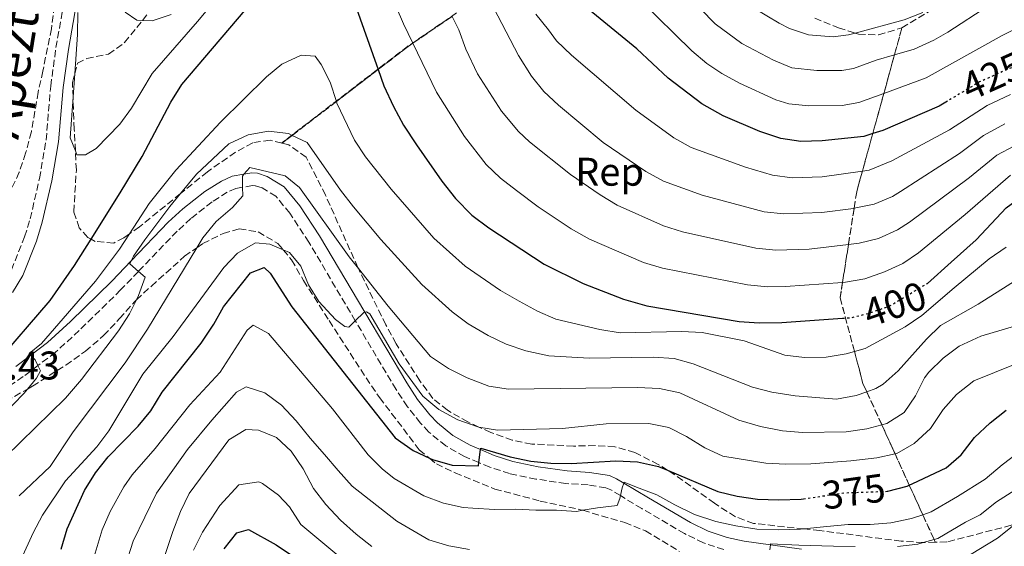
# Model space of a CAD drawing. Units: metres. Extents: x 626799 to 630222, y 4789766 to 4792136.
# Drawn here: x 627204 to 627451, y 4790227 to 4790359 of the extents above; entities that cross this region are included whole.
import ezdxf
from ezdxf.enums import TextEntityAlignment as Align

# ---------------------------------------------------------------- set-up
doc = ezdxf.new("R2010")
doc.units = ezdxf.units.M
doc.header["$MEASUREMENT"] = 0
doc.linetypes.add('DGN Style 3', pattern=[2.435891, 1.739922, -0.695969])
doc.linetypes.add('DGN Style 5', pattern=[1.217945, 0.521977, -0.695969])
for name, color, linetype, lineweight in [('Camino', 7, 'DGN Style 3', 0), ('Cota de curva de nivel directora', 7, 'Continuous', 0), ('Cota de punto acotado terreno', 7, 'Continuous', 0), ('Curva de nivel directora', 30, 'Continuous', 30), ('Curva de nivel directora no vista', 30, 'DGN Style 5', 30), ('Curva de nivel intermedia', 30, 'Continuous', 0), ('Etiqueta de zona arbolada', 92, 'Continuous', 0), ('Linea de separación interior de zonas arboladas', 92, 'DGN Style 3', 0), ('Margen derecho', 7, 'Continuous', 0), ('Zona arbolada', 92, 'DGN Style 3', 0)]:
    doc.layers.add(name, color=color, linetype=linetype, lineweight=lineweight)
doc.styles.add('Style-Arial', font='arial.ttf')

msp = doc.modelspace()

# ---------------------------------------------------------------- linework, layer by layer
at = {"layer": 'Camino', "color": 7, "linetype": 'DGN Style 3', "lineweight": 0}
for points in [[(627202.32, 4790296, 401.26), (627205.64, 4790304.27, 402.04), (627207.03, 4790308.8, 402.39), (627209.37, 4790318.93, 403.09), (627211.02, 4790328.55, 403.64), (627212.18, 4790342.09, 404.13), (627213.5, 4790351.71, 404.51), (627215.55, 4790363.31, 405.07)], [(627263.45, 4790317.1, 384.59), (627262.8, 4790317.16, 384.7), (627260.3, 4790316.72, 384.83), (627258.61, 4790316.43, 384.93), (627256.48, 4790315.46, 385.41), (627252.65, 4790313.05, 386.29), (627247.37, 4790308.88, 387.27), (627243.88, 4790305.71, 387.99), (627234.19, 4790295.63, 390.24), (627229.72, 4790290.98, 391.28), (627219.35, 4790280.82, 393.41), (627213.4, 4790275.35, 394.48), (627208.99, 4790272.04, 395.05), (627205.28, 4790269.25, 395.54), (627200.92, 4790266.35, 396.15)], [(627381.03, 4790225.88, 366.57), (627375.93, 4790227.59, 367.18), (627371.17, 4790229.9, 367.8), (627360.48, 4790236.17, 369.39), (627355.07, 4790239.42, 369.86), (627352.67, 4790240.86, 370.07), (627351.43, 4790241.39, 370.23), (627346.99, 4790242.1, 370.75), (627341.37, 4790242.46, 371.88), (627333.9, 4790243.57, 372.96), (627327.3, 4790244.95, 373.94), (627322.32, 4790246.55, 374.74), (627319.58, 4790247.71, 375.17), (627316.01, 4790249.24, 375.74), (627311.29, 4790251.88, 376.36), (627307.04, 4790255.37, 376.87), (627304.94, 4790257.61, 377.1), (627301.65, 4790261.7, 377.47), (627298.8, 4790266.02, 377.9), (627288.59, 4790283.25, 380.01), (627276.94, 4790302.92, 382.43), (627272.15, 4790310.22, 383.15), (627268.68, 4790314.45, 383.68), (627265.2, 4790316.56, 384.25), (627263.45, 4790317.1, 384.59)]]:
    msp.add_polyline3d(points, dxfattribs=at)
at = {"layer": 'Curva de nivel directora', "color": 30, "linetype": 'Continuous', "lineweight": 30, "flags": 128}
for points, elevation in [([(627197.96, 4790272.09), (627212.01, 4790288.3), (627218.14, 4790297.11), (627222.3, 4790303.68), (627229.64, 4790315.29), (627235.11, 4790324.45), (627242.31, 4790338.05), (627245.04, 4790342.48), (627264.8, 4790365.69)], 400), ([(627288.47, 4790362.7), (627294.31, 4790346.24), (627295.77, 4790342.12), (627298.14, 4790336.99), (627300.7, 4790332.29), (627303.93, 4790327.32), (627310.3, 4790318.26), (627313.72, 4790313.94), (627317.81, 4790309.72), (627322.08, 4790306.52), (627335.94, 4790297.4), (627345.75, 4790292.59), (627355.88, 4790288.7), (627361.7, 4790286.99), (627384.87, 4790283.07), (627389.85, 4790282.71), (627395.56, 4790282.79), (627410.77, 4790283.88)], 400), ([(627437.1, 4790338.29), (627435.06, 4790337.07), (627420.91, 4790330.98), (627418.38, 4790330.18), (627416.14, 4790329.47), (627405.72, 4790328.33), (627400.31, 4790328.16), (627395.31, 4790328.93), (627390.07, 4790330.71), (627380.86, 4790334.64), (627375.5, 4790337.62), (627367.1, 4790344.09), (627359.24, 4790351.38), (627346.34, 4790361.95)], 425), ([(627431.84, 4790292.48), (627432.08, 4790292.63), (627438.06, 4790297.97), (627444.32, 4790303.56), (627444.42, 4790303.65), (627451.83, 4790311.57), (627456.3, 4790314.78), (627459.05, 4790316.05), (627461.03, 4790316.96), (627466.35, 4790318.1), (627482.27, 4790317.34), (627492.82, 4790318.81), (627502.92, 4790318.47), (627508.99, 4790317.12), (627519.29, 4790313.01), (627544.47, 4790301.04), (627547.42, 4790298.65), (627550.04, 4790294.39), (627554.68, 4790284.21), (627559.94, 4790274.14), (627561.87, 4790271.63), (627562.99, 4790270.17), (627566.51, 4790266.53), (627578.52, 4790256.19)], 400), ([(627214.8, 4790225.98), (627216.28, 4790231.06), (627220.63, 4790240.68), (627223.43, 4790245.12), (627226.62, 4790249.17), (627234.11, 4790256.82), (627237.31, 4790260.65), (627240.1, 4790265.32), (627249.91, 4790277.67), (627253.1, 4790282.36), (627255.55, 4790286.73), (627262.28, 4790295.3), (627265.74, 4790296.59), (627267.21, 4790295.16), (627272.66, 4790286.73), (627298.59, 4790253.88), (627303.12, 4790250.72), (627307.2, 4790248.78), (627307.91, 4790248.45), (627312.89, 4790247.09), (627319.48, 4790246.86), (627319.58, 4790247.71), (627319.99, 4790250.96), (627320.04, 4790251.28), (627327.45, 4790249.15), (627332.64, 4790248.08), (627337.61, 4790247.59), (627342.7, 4790247.5), (627353.95, 4790248.12), (627359.41, 4790247.92), (627364.66, 4790246.74), (627366.92, 4790245.78), (627379.52, 4790240.45), (627384.39, 4790239.29), (627389.48, 4790238.51), (627394.83, 4790238.34), (627400.46, 4790238.56), (627400.99, 4790238.63)], 375), ([(627421.97, 4790240.51), (627422.15, 4790240.51), (627426.99, 4790241.76), (627427.55, 4790242.03), (627428.41, 4790242.44), (627436.79, 4790246.41), (627440.58, 4790249.67), (627443.91, 4790254.03), (627447.79, 4790257.64), (627451.86, 4790260.85)], 375), ([(627255.71, 4790226.07), (627258.89, 4790230.08), (627261.78, 4790230.94), (627268.7, 4790227.12), (627272.87, 4790224.36)], 350)]:
    msp.add_lwpolyline(points, dxfattribs=dict(at, elevation=elevation))
at = {"layer": 'Curva de nivel directora no vista', "color": 30, "linetype": 'DGN Style 5', "lineweight": 30, "flags": 128}
for points, elevation in [([(627454.3, 4790347.19), (627445.17, 4790343.11), (627437.1, 4790338.29)], 425), ([(627410.77, 4790283.88), (627412.95, 4790284.04), (627417.8, 4790285.25), (627422.34, 4790286.88), (627422.63, 4790286.98), (627431.84, 4790292.48)], 400), ([(627400.99, 4790238.63), (627409.28, 4790239.84), (627411.41, 4790240.15), (627421.97, 4790240.51)], 375)]:
    msp.add_lwpolyline(points, dxfattribs=dict(at, elevation=elevation))
at = {"layer": 'Curva de nivel intermedia', "color": 30, "linetype": 'Continuous', "lineweight": 0, "flags": 128}
for points, elevation in [([(627217.78, 4790339.28), (627217.05, 4790329.09), (627218.37, 4790325.83), (627218.75, 4790324.88), (627220.9, 4790324.81), (627223.6, 4790326.42), (627229.53, 4790332.57), (627232.47, 4790336.58), (627237.61, 4790345.2), (627248.98, 4790358.24), (627259.5, 4790370.97)], 405), ([(627296.74, 4790366.88), (627300.68, 4790357.69), (627303.04, 4790352.83), (627308.96, 4790340.58), (627315.95, 4790329.48), (627321.41, 4790322.45), (627324.98, 4790318.96), (627329.01, 4790315.87), (627334.43, 4790311.84), (627342.74, 4790306.27), (627347.35, 4790303.72), (627360.88, 4790297.89), (627365.67, 4790296.46), (627386.95, 4790292.24), (627391.94, 4790291.75), (627396.51, 4790291.86), (627410.79, 4790292.84), (627411.51, 4790292.89), (627416.41, 4790293.77), (627421.33, 4790295.48), (627425.89, 4790297.64), (627429.84, 4790300.3), (627441.56, 4790309.91), (627452.91, 4790319.75)], 405), ([(627371.54, 4790365.24), (627378.85, 4790357.72), (627385.58, 4790352.76), (627393.47, 4790348.58), (627398.09, 4790346.66), (627404.38, 4790345.96), (627410.62, 4790346.02), (627413.58, 4790346.45), (627419.2, 4790348.54), (627423.83, 4790349.89), (627428.8, 4790351.34), (627433.71, 4790353.6), (627437.25, 4790355.63), (627447.46, 4790362.3)], 435), ([(627322.26, 4790363.8), (627329.55, 4790349.71), (627332.8, 4790344.6), (627335.9, 4790340.68), (627339.52, 4790337.3), (627350.76, 4790327.96), (627361.47, 4790320.65), (627365.88, 4790318.27), (627375.63, 4790314.73), (627391.13, 4790310.59), (627396.11, 4790310.02), (627405.64, 4790310.4), (627413.53, 4790311.42), (627413.71, 4790311.46), (627418.74, 4790312.47), (627423.35, 4790314.43), (627425.38, 4790315.64), (627440.17, 4790325.16), (627446.13, 4790329.69), (627451.51, 4790332.65)], 415), ([(627360.03, 4790363.61), (627372.98, 4790350.9), (627376.8, 4790347.7), (627380.54, 4790345.19), (627384.92, 4790342.78), (627394.05, 4790338.65), (627397.35, 4790337.63), (627402.34, 4790337.11), (627410.68, 4790337.21), (627414.86, 4790337.96), (627421.16, 4790340.25), (627431.77, 4790344.11), (627450.88, 4790354.74), (627460.5, 4790359.64)], 430), ([(627218.98, 4790360.49), (627218.9, 4790354.97), (627218.2, 4790345.17), (627217.78, 4790339.28)], 405), ([(627230.83, 4790360.64), (627233.8, 4790358.61), (627235.21, 4790358.55), (627237.63, 4790358.45), (627242.37, 4790360.03)], 410), ([(627312.84, 4790359.54), (627314.53, 4790356.2), (627316.32, 4790351.3), (627319.25, 4790345.15), (627325.23, 4790335.81), (627329.49, 4790330.68), (627332.29, 4790328.1), (627342.6, 4790319.9), (627349.99, 4790314.86), (627354.26, 4790312.26), (627365.87, 4790307.07), (627370.64, 4790305.57), (627389.04, 4790301.41), (627394.03, 4790300.91), (627402.45, 4790301.17), (627412.29, 4790302.37), (627414.96, 4790302.7), (627419.81, 4790303.9), (627424.61, 4790306.05), (627427.61, 4790307.97), (627442.68, 4790319.17), (627449.52, 4790324.72), (627453.92, 4790327.09)], 410), ([(627452.91, 4790339.93), (627447.04, 4790337.21), (627437.61, 4790331.12), (627423.14, 4790323.31), (627417.44, 4790320.97), (627415.78, 4790320.74), (627405.68, 4790319.36), (627398.19, 4790319.1), (627393.22, 4790319.76), (627386.43, 4790321.77), (627372.85, 4790326.69), (627368.48, 4790329.14), (627358.93, 4790336.03), (627342.85, 4790349.86), (627339.02, 4790353.45), (627337.03, 4790356.2), (627333.87, 4790360.11)], 420), ([(627388.73, 4790361.54), (627394.93, 4790357.82), (627397.48, 4790356.53), (627402.23, 4790354.93), (627408.45, 4790354.4), (627412.31, 4790354.94), (627413.95, 4790355.38), (627426.24, 4790358.69), (627430.91, 4790360.48)], 440), ([(627197.6, 4790257.02), (627205.41, 4790265.02), (627206.33, 4790266.14), (627208.58, 4790268.88), (627209.66, 4790270.73), (627208.99, 4790272.04), (627208.27, 4790273.44), (627207.18, 4790274.61), (627206.79, 4790275.04), (627209.83, 4790277.53), (627223.45, 4790293.17), (627229.41, 4790301.2), (627231.92, 4790305.05), (627236.91, 4790312.68), (627243.6, 4790320.99), (627254.76, 4790333.04), (627266.29, 4790344.4), (627270.13, 4790347.59), (627275.02, 4790349.84), (627278.51, 4790349.55), (627280.05, 4790347.49), (627282.29, 4790343.02), (627283.84, 4790338.22), (627283.97, 4790337.83), (627288.41, 4790328.48), (627291.18, 4790324.31), (627297.61, 4790316.21), (627308.3, 4790303.92), (627316.1, 4790296.92)], 395), ([(627200.87, 4790249.12), (627215.9, 4790263.88), (627219.87, 4790268.57), (627229.17, 4790280.7), (627231.94, 4790284.99), (627233.68, 4790288.48), (627234.23, 4790289.59), (627235.84, 4790294.18), (627234.19, 4790295.63), (627232.03, 4790297.54), (627232.39, 4790298.29), (627232.96, 4790299.47), (627235.81, 4790303.57), (627242.08, 4790311.89), (627244.73, 4790315.13), (627248.73, 4790320.02), (627256.84, 4790327.6), (627261.68, 4790329.89), (627266.83, 4790330.74), (627271.8, 4790330.19), (627272.75, 4790329.73), (627276.5, 4790327.93), (627284.83, 4790315.95), (627288.13, 4790311.85), (627295.02, 4790303.61), (627305.28, 4790292.34), (627312.88, 4790285.46), (627316.92, 4790282.51), (627321.87, 4790279.52), (627326.39, 4790277.38)], 390), ([(627204.31, 4790239.41), (627212.02, 4790246.69), (627217.85, 4790255.39), (627230.89, 4790272.69), (627236.43, 4790281.16), (627248.82, 4790301.55), (627250.31, 4790304), (627253.66, 4790308.13), (627257.78, 4790311.63), (627260.34, 4790314.58), (627260.3, 4790316.72), (627260.25, 4790319.51), (627260.66, 4790319.98), (627262.12, 4790321.64), (627270.99, 4790319.59), (627274.58, 4790316.63), (627287.03, 4790299.26), (627289.35, 4790296.34), (627296.84, 4790286.9), (627307.44, 4790274.33), (627311.95, 4790271.31), (627316.64, 4790268.97), (627322.05, 4790266.85), (627327, 4790266.09), (627359.35, 4790266.54), (627364.86, 4790266.28), (627369.99, 4790265.21), (627384.81, 4790258.34), (627390.18, 4790256.75), (627395.77, 4790255.63), (627400.76, 4790255.26), (627411.75, 4790255.45), (627416.9, 4790256.13), (627420.66, 4790257.16), (627421.87, 4790257.49), (627426.29, 4790260.25), (627429.06, 4790264.42), (627431.32, 4790268.91), (627432.44, 4790270.34), (627436.02, 4790273.87), (627440.04, 4790276.86), (627445.49, 4790279.37), (627466.08, 4790285.48)], 385), ([(627204.8, 4790223.5), (627207.8, 4790230.09), (627210.16, 4790234.49), (627215.93, 4790243.12), (627223.79, 4790251.63), (627226.79, 4790255.63), (627235.33, 4790269.91), (627242.92, 4790279.27), (627255.62, 4790296.57), (627259.04, 4790300.23), (627263.52, 4790302.75), (627267.13, 4790302.47), (627270.53, 4790301), (627272.04, 4790300.35), (627274.89, 4790296.91), (627276.83, 4790292.3), (627279.47, 4790288.06), (627283.65, 4790283.55), (627285.96, 4790281.78), (627286.95, 4790281.68), (627288.59, 4790283.25), (627290.74, 4790285.33), (627290.98, 4790285.38), (627291.42, 4790285.48), (627292.24, 4790285.03), (627299.55, 4790272.5), (627305.53, 4790264.36), (627309.55, 4790261.02), (627314.32, 4790258.42), (627319.29, 4790256.66), (627319.61, 4790256.6), (627324.22, 4790255.82), (627340.55, 4790256.22), (627351.5, 4790257.41), (627362.24, 4790257.49), (627367.26, 4790256.53), (627371.69, 4790254.23), (627376.23, 4790251.41), (627380.79, 4790249.35), (627391.52, 4790247.57), (627396.57, 4790247.32), (627402.84, 4790247.42), (627412.88, 4790248.12), (627419.37, 4790248.87), (627423.97, 4790249.9), (627424.46, 4790250.01), (627428.79, 4790252.49), (627432.88, 4790256.24), (627436, 4790261.02), (627439.38, 4790264.8), (627443.76, 4790268.19), (627459.32, 4790274.45)], 380), ([(627316.1, 4790296.92), (627325, 4790290.86), (627329.67, 4790288.16), (627334.3, 4790285.63), (627338.9, 4790283.68), (627349.89, 4790281.09), (627355.01, 4790280.26), (627370.51, 4790280.54), (627375.57, 4790280.28), (627386.12, 4790278.2), (627396.29, 4790274.61), (627401.26, 4790274.07), (627406.69, 4790274.16), (627411.67, 4790274.95), (627413.8, 4790275.54), (627416.49, 4790276.29), (627426.53, 4790281.72), (627430.65, 4790284.55), (627438.78, 4790291.53), (627447.59, 4790298.76), (627451.84, 4790301.69)], 395), ([(627326.39, 4790277.38), (627331.36, 4790275.7), (627337.12, 4790274.46), (627347.24, 4790273.89), (627363.32, 4790274.17), (627368.55, 4790273.8), (627373.37, 4790272.45), (627388.19, 4790266.61), (627393.03, 4790265.33), (627398.92, 4790264.42), (627409.27, 4790263.62), (627414.19, 4790264.5), (627416.88, 4790265.46), (627419.18, 4790266.29), (627420.99, 4790267.37), (627424.74, 4790270.67), (627431.82, 4790278.6), (627435.4, 4790282.1), (627444.83, 4790287.41), (627459.37, 4790296.63)], 390), ([(627222.59, 4790222.46), (627225.11, 4790230.85), (627227.08, 4790235.45), (627230.52, 4790241.6), (627232.65, 4790244.6), (627238.38, 4790251.2), (627247.1, 4790262.2), (627254.72, 4790270.4), (627261.47, 4790280.89), (627262.96, 4790282.15), (627266.85, 4790280.07), (627282.88, 4790261.18), (627291.77, 4790249.65), (627295.29, 4790246.1), (627298.34, 4790243.73), (627305.77, 4790239.35), (627310.71, 4790237.54), (627315.66, 4790236.49), (627318.07, 4790236.27), (627323.48, 4790235.96), (627328.88, 4790236), (627333.87, 4790235.74), (627339.04, 4790235.78), (627344.1, 4790235.46), (627345.68, 4790235.74), (627349.31, 4790236.37), (627354.29, 4790236.98), (627354.9, 4790238.73), (627355.07, 4790239.42), (627355.55, 4790241.36), (627355.93, 4790242.57), (627355.99, 4790242.76), (627359.15, 4790241.54), (627364.18, 4790239.66), (627368.75, 4790237.13), (627373.67, 4790234.72), (627378.99, 4790232.95), (627384.06, 4790231.83), (627389.3, 4790230.99), (627394.71, 4790230.86), (627400.22, 4790231.01), (627401.07, 4790231.1), (627406.88, 4790231.71), (627412.22, 4790232.22), (627417.74, 4790232.2), (627422.95, 4790232.58), (627428.1, 4790233.66), (627430.92, 4790234.65), (627433.01, 4790235.38), (627439.62, 4790239.21), (627446.57, 4790243.52), (627450.8, 4790247.14), (627455.33, 4790250.53)], 370), ([(627230.98, 4790221.97), (627232.9, 4790228.05), (627238.69, 4790240.03), (627246.48, 4790250.99), (627252.56, 4790258.36), (627258.82, 4790265.33), (627261.18, 4790266.71), (627265.91, 4790265.22), (627270.03, 4790262.1), (627273.76, 4790258.16), (627277.27, 4790253.81), (627280.88, 4790249.7), (627284.32, 4790245.75), (627287.82, 4790241.81), (627299.01, 4790233.01), (627306.99, 4790228.33), (627312.02, 4790226.8), (627317.26, 4790225.9)], 365), ([(627239.83, 4790221.45), (627242.79, 4790230.43), (627244.73, 4790235.46), (627246.92, 4790239.96), (627256.89, 4790253.39), (627261.09, 4790255.97), (627264.34, 4790255.85), (627268.84, 4790254.02), (627272.49, 4790250.6), (627275.49, 4790246.12), (627278.13, 4790241.17), (627281.21, 4790237.23), (627284.83, 4790233.24), (627288.79, 4790229.75), (627292.76, 4790226.71)], 360), ([(627248.02, 4790225.79), (627250.28, 4790230.23), (627254.59, 4790236.93), (627259.34, 4790242.17), (627264.4, 4790242.9), (627265.31, 4790242.48), (627269.32, 4790239.53), (627272.1, 4790236.62), (627274.95, 4790232.18), (627291.44, 4790218.43)], 355), ([(627424.62, 4790226.67), (627429.66, 4790227.29), (627430.99, 4790227.66), (627433.75, 4790228.45), (627434.68, 4790228.71), (627441.64, 4790232.79), (627445.36, 4790234.65), (627449.39, 4790237.91), (627456.77, 4790242.53)], 365), ([(627440.71, 4790223.31), (627449.65, 4790228.76), (627453.79, 4790232.02)], 360), ([(627392.58, 4790225.81), (627392.7, 4790227.1), (627392.72, 4790227.38), (627399.81, 4790227.04), (627408.53, 4790226.73), (627413.99, 4790226.66)], 365)]:
    msp.add_lwpolyline(points, dxfattribs=dict(at, elevation=elevation))
at = {"layer": 'Linea de separación interior de zonas arboladas', "color": 92, "linetype": 'DGN Style 3', "lineweight": 0, "extrusion": (-0.389922, -0.206264, 0.89745), "elevation": -1232306.9, "flags": 128}
msp.add_lwpolyline([(-3941079.41, 2508105.42), (-3941078.7, 2508098.52), (-3941077.72, 2508089), (-3941076.8, 2508079.96), (-3941075.64, 2508068.7), (-3941074.29, 2508055.55), (-3941074.13, 2508054), (-3941072.55, 2508043.52), (-3941070.35, 2508029.03), (-3941068.03, 2508013.69), (-3941067.5, 2508010.16)], dxfattribs=at)
at = {"layer": 'Linea de separación interior de zonas arboladas', "color": 92, "linetype": 'DGN Style 3', "lineweight": 0}
msp.add_polyline3d([(627425.7, 4790356.69, 439.77), (627423.83, 4790349.89, 436.61), (627421.16, 4790340.25, 432.14), (627418.38, 4790330.18, 427.47), (627415.78, 4790320.74, 423.1), (627414.36, 4790315.61, 420.72), (627413.71, 4790311.46, 418.38), (627412.29, 4790302.37, 413.25), (627410.79, 4790292.84, 407.88), (627410.2, 4790289.05, 405.75), (627413.8, 4790275.54, 397.48), (627415.92, 4790267.55, 392.59), (627416.88, 4790265.46, 391.25), (627420.66, 4790257.16, 385.93), (627423.97, 4790249.9, 381.28), (627427.55, 4790242.03, 376.24), (627430.92, 4790234.65, 371.5), (627433.75, 4790228.45, 367.53), (627434.07, 4790227.73, 367.07)], dxfattribs=at)
at = {"layer": 'Margen derecho', "color": 7, "linetype": 'Continuous', "lineweight": 0}
for points in [[(627202.59, 4790290.33, 400.78), (627205.15, 4790294.6, 401.26), (627208.61, 4790303.22, 402.04), (627210.07, 4790307.98, 402.39), (627212.45, 4790318.31, 403.09), (627214.14, 4790328.14, 403.64), (627215.31, 4790341.74, 404.13), (627216.61, 4790351.22, 404.51), (627218.66, 4790362.88, 405.08)], [(627262.65, 4790320.32, 384.7), (627260.66, 4790319.98, 384.79), (627257.68, 4790319.46, 384.93), (627254.98, 4790318.23, 385.41), (627250.84, 4790315.62, 386.29), (627245.33, 4790311.29, 387.27), (627241.68, 4790307.97, 387.99), (627232.39, 4790298.29, 390.14), (627227.49, 4790293.19, 391.28), (627217.18, 4790283.1, 393.41), (627211.39, 4790277.78, 394.48), (627207.18, 4790274.61, 395.04), (627203.46, 4790271.82, 395.54)], [(627400.47, 4790226.04, 363.61), (627392.7, 4790227.1, 364.9), (627386.15, 4790227.99, 365.99), (627381.87, 4790228.92, 366.57), (627377.12, 4790230.51, 367.18), (627372.65, 4790232.68, 367.8), (627362.09, 4790238.88, 369.39), (627355.93, 4790242.57, 369.91), (627354.11, 4790243.67, 370.07), (627352.31, 4790244.43, 370.23), (627347.34, 4790245.23, 370.75), (627341.7, 4790245.6, 371.88), (627334.46, 4790246.66, 372.96), (627328.11, 4790248, 373.94), (627323.42, 4790249.5, 374.74), (627319.99, 4790250.96, 375.31), (627317.4, 4790252.06, 375.74), (627313.07, 4790254.49, 376.36), (627309.2, 4790257.67, 376.87), (627307.32, 4790259.67, 377.1), (627304.19, 4790263.56, 377.47), (627301.47, 4790267.69, 377.9), (627290.98, 4790285.38, 380.07), (627279.61, 4790304.58, 382.43), (627274.68, 4790312.09, 383.15), (627270.77, 4790316.86, 383.68), (627266.51, 4790319.44, 384.25), (627264.05, 4790320.21, 384.59), (627262.65, 4790320.32, 384.7)]]:
    msp.add_polyline3d(points, dxfattribs=at)
at = {"layer": 'Zona arbolada', "color": 92, "linetype": 'DGN Style 3', "lineweight": 0}
for points in [[(627213.74, 4790366.99, 412.73), (627212.35, 4790356.46, 410.14), (627210.22, 4790345.85, 408.06), (627209.04, 4790340.58, 407.25), (627207.35, 4790330.66, 406.18), (627205.88, 4790325.24, 406.18), (627204.28, 4790320.5, 406.18), (627201.93, 4790315.35, 405.04), (627199.93, 4790310.55, 405.04), (627197.62, 4790305.37, 404.57), (627195.34, 4790300.95, 404.14), (627194.21, 4790298.9, 404.14), (627190.06, 4790291.38, 404.14), (627186.38, 4790286.8, 404.07), (627183, 4790283.3, 402.77), (627179.35, 4790279.64, 402.09), (627172.01, 4790272.74, 401.87)], [(627213.74, 4790366.99, 412.73), (627212.35, 4790356.46, 410.14), (627210.22, 4790345.85, 408.06), (627209.04, 4790340.58, 407.25), (627207.35, 4790330.66, 406.18), (627205.88, 4790325.24, 406.18), (627204.28, 4790320.5, 406.18)], [(627453.08, 4790231.99, 364.03), (627436.97, 4790227.81, 367.16), (627434.07, 4790227.73, 367.07), (627433.75, 4790228.45, 367.53), (627430.92, 4790234.65, 371.5), (627427.55, 4790242.03, 376.24), (627423.97, 4790249.9, 381.28), (627420.66, 4790257.16, 385.93), (627416.88, 4790265.46, 391.25), (627415.92, 4790267.55, 392.59), (627413.8, 4790275.54, 397.48), (627410.2, 4790289.05, 405.75), (627410.79, 4790292.84, 407.88), (627412.29, 4790302.37, 413.25), (627413.71, 4790311.46, 418.38), (627414.36, 4790315.61, 420.72), (627415.78, 4790320.74, 423.1), (627418.38, 4790330.18, 427.47), (627421.16, 4790340.25, 432.14), (627423.83, 4790349.89, 436.61), (627425.7, 4790356.69, 439.77), (627436.75, 4790363.29, 441.7)], [(627425.7, 4790356.69, 439.77), (627436.75, 4790363.29, 441.7)], [(627312.84, 4790359.54, 416.66), (627303.04, 4790352.83, 410.86), (627301.88, 4790352.04, 410.18), (627294.31, 4790346.24, 405.55), (627283.84, 4790338.22, 399.17), (627272.75, 4790329.73, 392.4), (627270.2, 4790327.78, 390.84), (627267.25, 4790328.53, 391.7), (627262.85, 4790327.87, 392.38), (627258.52, 4790325.53, 393.23), (627251.49, 4790320.58, 394.88), (627244.73, 4790315.13, 396.4), (627234.43, 4790306.8, 398.73), (627231.92, 4790305.05, 399.92), (627230.54, 4790304.08, 400.58), (627228, 4790302.74, 401.91), (627223.32, 4790303.13, 403.51), (627222.3, 4790303.68, 403.88), (627221.47, 4790304.13, 404.18), (627219.33, 4790306.53, 405.54), (627217.98, 4790310.57, 405.76), (627218.61, 4790321.04, 408.49), (627218.37, 4790325.83, 409.4), (627218.09, 4790331.3, 410.45), (627217.78, 4790339.28, 410.66), (627217.63, 4790342.97, 410.75), (627218.2, 4790345.17, 410.75), (627218.88, 4790347.8, 410.75), (627221.24, 4790348.96, 410.75), (627226.68, 4790350.1, 411.66), (627230.72, 4790352.99, 412.3), (627235.21, 4790358.55, 413.72), (627236.6, 4790360.27, 414.16)], [(627270.2, 4790327.78, 390.84), (627267.25, 4790328.53, 391.7), (627262.85, 4790327.87, 392.38), (627258.52, 4790325.53, 393.23), (627251.49, 4790320.58, 394.88), (627244.73, 4790315.13, 396.4), (627234.43, 4790306.8, 398.73), (627231.92, 4790305.05, 399.92), (627230.54, 4790304.08, 400.58), (627228, 4790302.74, 401.91), (627223.32, 4790303.13, 403.51), (627222.3, 4790303.68, 403.88), (627221.47, 4790304.13, 404.18), (627219.33, 4790306.53, 405.54), (627217.98, 4790310.57, 405.76), (627218.61, 4790321.04, 408.49), (627218.37, 4790325.83, 409.4), (627218.09, 4790331.3, 410.45), (627217.78, 4790339.28, 410.66), (627217.63, 4790342.97, 410.75), (627218.2, 4790345.17, 410.75), (627218.88, 4790347.8, 410.75), (627221.24, 4790348.96, 410.75), (627226.68, 4790350.1, 411.66), (627230.72, 4790352.99, 412.3), (627235.21, 4790358.55, 413.72), (627236.6, 4790360.27, 414.16)], [(627403.86, 4790359.12, 440.19), (627409.81, 4790356.65, 439.89), (627413.95, 4790355.38, 439.51), (627414.83, 4790355.11, 439.43), (627419.84, 4790354.9, 439.17), (627425.7, 4790356.69, 439.77), (627423.83, 4790349.89, 436.61), (627421.16, 4790340.25, 432.14), (627418.38, 4790330.18, 427.47), (627415.78, 4790320.74, 423.1), (627414.36, 4790315.61, 420.72), (627413.71, 4790311.46, 418.38), (627412.29, 4790302.37, 413.25), (627410.79, 4790292.84, 407.88), (627410.2, 4790289.05, 405.75), (627413.8, 4790275.54, 397.48), (627415.92, 4790267.55, 392.59), (627416.88, 4790265.46, 391.25), (627420.66, 4790257.16, 385.93), (627423.97, 4790249.9, 381.28), (627427.55, 4790242.03, 376.24), (627430.92, 4790234.65, 371.5), (627433.75, 4790228.45, 367.53), (627434.07, 4790227.73, 367.07), (627431.21, 4790227.65, 366.98), (627430.99, 4790227.66, 367.03), (627425.51, 4790228.01, 368.34), (627405.14, 4790230.67, 369.48), (627401.07, 4790231.1, 370.14), (627388.49, 4790232.46, 372.2), (627383.91, 4790234.15, 373.1), (627378.65, 4790237.51, 374.24), (627368.76, 4790244.65, 376.28), (627366.92, 4790245.78, 376.52), (627364.56, 4790247.24, 376.82), (627358.67, 4790250.27, 377.41), (627353.65, 4790251.69, 377.87), (627348.73, 4790251.95, 378.73), (627343.31, 4790251.85, 379.46), (627332.85, 4790252.36, 380.14), (627327.95, 4790253.33, 380.12), (627322.56, 4790255.24, 380.33), (627319.61, 4790256.6, 380.46), (627316.84, 4790257.88, 380.59), (627311.68, 4790260.81, 381.5), (627308.02, 4790263.8, 383.18), (627304.77, 4790268.21, 384.14), (627298.81, 4790277.5, 385.31), (627296.22, 4790282.25, 385.9), (627289.35, 4790296.34, 387.61), (627289.22, 4790296.62, 387.65), (627281.1, 4790314.74, 389.3), (627276.27, 4790324.28, 390.12), (627271.92, 4790327.34, 390.34), (627270.2, 4790327.78, 390.84), (627272.75, 4790329.73, 392.4), (627283.84, 4790338.22, 399.17), (627294.31, 4790346.24, 405.55), (627301.88, 4790352.04, 410.18), (627303.04, 4790352.83, 410.86), (627312.84, 4790359.54, 416.66)], [(627403.86, 4790359.12, 440.19), (627409.81, 4790356.65, 439.89), (627413.95, 4790355.38, 439.51), (627414.83, 4790355.11, 439.43), (627419.84, 4790354.9, 439.17), (627425.7, 4790356.69, 439.77)], [(627434.07, 4790227.73, 367.07), (627431.21, 4790227.65, 366.98), (627430.99, 4790227.66, 367.03), (627425.51, 4790228.01, 368.34), (627405.14, 4790230.67, 369.48), (627401.07, 4790231.1, 370.14), (627388.49, 4790232.46, 372.2), (627383.91, 4790234.15, 373.1), (627378.65, 4790237.51, 374.24), (627368.76, 4790244.65, 376.28), (627366.92, 4790245.78, 376.52), (627364.56, 4790247.24, 376.82), (627358.67, 4790250.27, 377.41), (627353.65, 4790251.69, 377.87), (627348.73, 4790251.95, 378.73), (627343.31, 4790251.85, 379.46), (627332.85, 4790252.36, 380.14), (627327.95, 4790253.33, 380.12), (627322.56, 4790255.24, 380.33), (627319.61, 4790256.6, 380.46), (627316.84, 4790257.88, 380.59), (627311.68, 4790260.81, 381.5), (627308.02, 4790263.8, 383.18), (627304.77, 4790268.21, 384.14), (627298.81, 4790277.5, 385.31), (627296.22, 4790282.25, 385.9), (627289.35, 4790296.34, 387.61), (627289.22, 4790296.62, 387.65), (627281.1, 4790314.74, 389.3), (627276.27, 4790324.28, 390.12), (627271.92, 4790327.34, 390.34), (627270.2, 4790327.78, 390.84)], [(627194.64, 4790259.5, 401.82), (627206.33, 4790266.14, 400.81), (627207.64, 4790266.89, 400.7), (627215.95, 4790272.16, 399.15), (627220.88, 4790275.62, 397.78), (627225.46, 4790279.54, 396.2), (627229.45, 4790283.79, 394.84), (627233.2, 4790288.04, 393.02), (627233.68, 4790288.48, 392.87), (627237.43, 4790291.95, 391.66), (627245.77, 4790299.41, 390.75), (627248.82, 4790301.55, 390.45), (627250.36, 4790302.63, 390.3), (627255.42, 4790305.16, 388.94), (627259.47, 4790306.28, 387.35), (627264.24, 4790305.55, 386.44), (627269.18, 4790302.62, 386.22), (627270.53, 4790301, 385.86), (627272.62, 4790298.5, 385.31), (627275.61, 4790293.33, 383.5), (627282.01, 4790283.3, 382.04), (627291.27, 4790268.99, 381.91), (627294.69, 4790263.99, 382.6), (627297.7, 4790260.05, 381.91), (627304.63, 4790250.89, 377.21), (627307.2, 4790248.78, 376.6), (627308.91, 4790247.38, 376.2), (627313.6, 4790245.15, 376.01), (627323.58, 4790241.08, 376.24), (627334.97, 4790238.07, 376.22), (627345.41, 4790235.82, 375.1), (627345.68, 4790235.74, 375), (627356.15, 4790232.67, 371.1), (627361.41, 4790230.6, 370.7), (627369.87, 4790225.46, 369.21)], [(627194.64, 4790259.5, 401.82), (627206.33, 4790266.14, 400.81), (627207.64, 4790266.89, 400.7), (627215.95, 4790272.16, 399.15), (627220.88, 4790275.62, 397.78), (627225.46, 4790279.54, 396.2), (627229.45, 4790283.79, 394.84), (627233.2, 4790288.04, 393.02), (627233.68, 4790288.48, 392.87), (627237.43, 4790291.95, 391.66), (627245.77, 4790299.41, 390.75), (627248.82, 4790301.55, 390.45), (627250.36, 4790302.63, 390.3), (627255.42, 4790305.16, 388.94), (627259.47, 4790306.28, 387.35), (627264.24, 4790305.55, 386.44), (627269.18, 4790302.62, 386.22), (627270.53, 4790301, 385.86), (627272.62, 4790298.5, 385.31), (627275.61, 4790293.33, 383.5), (627282.01, 4790283.3, 382.04), (627291.27, 4790268.99, 381.91), (627294.69, 4790263.99, 382.6), (627297.7, 4790260.05, 381.91), (627304.63, 4790250.89, 377.21), (627307.2, 4790248.78, 376.6), (627308.91, 4790247.38, 376.2), (627313.6, 4790245.15, 376.01), (627323.58, 4790241.08, 376.24), (627334.97, 4790238.07, 376.22), (627345.41, 4790235.82, 375.1), (627345.68, 4790235.74, 375), (627356.15, 4790232.67, 371.1), (627361.41, 4790230.6, 370.7), (627369.87, 4790225.46, 369.21)], [(627508.73, 4790230.06, 359.77), (627508.18, 4790231.48, 360.24), (627507.17, 4790233.9, 360.63), (627503.83, 4790237.49, 360.78), (627503.43, 4790237.7, 360.79), (627501.04, 4790239.01, 360.86), (627498.25, 4790240.07, 360.96), (627496.23, 4790240.84, 361.03), (627493.15, 4790241.45, 361.15), (627491.36, 4790241.8, 361.21), (627485.32, 4790241.69, 361.46), (627483.91, 4790241.67, 361.52), (627472.91, 4790239.46, 361.97), (627467.38, 4790237.59, 362.22), (627461.96, 4790235.29, 363.35), (627454.64, 4790232.57, 363.91), (627453.08, 4790231.99, 364.03), (627436.97, 4790227.81, 367.16), (627434.07, 4790227.73, 367.07)]]:
    msp.add_polyline3d(points, dxfattribs=at)

# ---------------------------------------------------------------- texts
at = {"color": 7, "linetype": 'Continuous', "lineweight": 0, "style": 'Style-Arial'}
msp.add_text('Apeztegiko', height=9, rotation=80.7503, dxfattribs=at).set_placement((627209.15, 4790359.88, 402.56), align=Align.CENTER)
at = {"layer": 'Cota de curva de nivel directora', "color": 7, "linetype": 'Continuous', "lineweight": 0, "style": 'Style-Arial'}
for s, rotation, p in [('425', 24, (627448.47, 4790344.59, 425)), ('400', 19, (627423.9, 4790287.41, 400)), ('375', 8, (627413.6, 4790240.46, 375))]:
    msp.add_text(s, height=7, rotation=rotation, dxfattribs=at).set_placement(p, align=Align.MIDDLE_CENTER)
at = {"layer": 'Cota de punto acotado terreno', "color": 7, "linetype": 'Continuous', "lineweight": 0, "style": 'Style-Arial'}
msp.add_text('399.43', height=7, dxfattribs=at).set_placement((627185.38, 4790268.54, 399.43))
at = {"layer": 'Etiqueta de zona arbolada', "color": 92, "linetype": 'Continuous', "lineweight": 0, "style": 'Style-Arial'}
msp.add_text('Rep', height=7, dxfattribs=at).set_placement((627352.37, 4790320.61, 412.28), align=Align.MIDDLE_CENTER)

doc.saveas('drawing.dxf')
